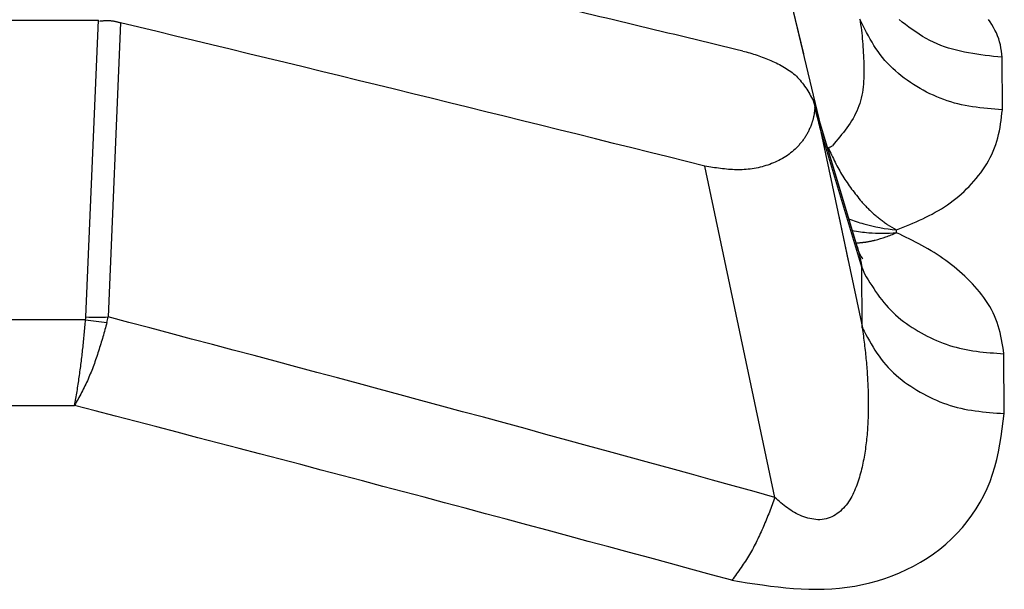
# Model space of a CAD drawing. Extents: x 942 to 3402, y 513 to 4689.
# Drawn here: x 1387 to 1389, y 1980 to 1981 of the extents above; entities that cross this region are included whole.
import ezdxf

# ---------------------------------------------------------------- set-up
doc = ezdxf.new("R2010")
doc.units = 0
doc.header["$MEASUREMENT"] = 0
doc.layers.add('ASSI', color=7, linetype='CONTINUOUS')

msp = doc.modelspace()

# ---------------------------------------------------------------- linework, layer by layer
at = {"layer": 'ASSI', "color": 9, "linetype": 'Continuous'}
for p, q in [((1388.62783, 1981.05256), (1388.54444, 1981.39937)), ((1388.66262, 1980.90779), (1388.54444, 1981.39937)), ((1387.18516, 1980.52331), (1387.21036, 1981.1197)), ((1387.25475, 1981.11454), (1387.22974, 1980.52331)), ((1389.02718, 1980.93997), (1389.02654, 1981.0453)), ((1388.66045, 1980.90516), (1388.74574, 1980.50139)), ((1388.74471, 1980.62368), (1388.66045, 1980.90516)), ((1388.56969, 1980.16059), (1388.42891, 1980.82664)), ((1388.56982, 1980.1606), (1388.42907, 1980.82663)), ((1388.69824, 1980.72617), (1388.71717, 1980.63639)), ((1388.81438, 1980.69267), (1388.81438, 1980.6982)), ((1388.74573, 1980.50139), (1388.74471, 1980.62368)), ((1387.18455, 1980.51765), (1386.17751, 1980.51765)), ((1389.03111, 1980.32917), (1389.0303, 1980.44948)), ((1386.17751, 1980.34516), (1387.16208, 1980.34517))]:
    msp.add_line(p, q, dxfattribs=at)
at = {"layer": 'ASSI', "color": 7, "linetype": 'Continuous'}
for p, q in [((1386.31452, 1981.1197), (1387.21036, 1981.1197)), ((1388.7352, 1980.6651), (1388.64756, 1980.95814))]:
    msp.add_line(p, q, dxfattribs=at)
at = {"layer": 'ASSI', "color": 9, "linetype": 'Continuous'}
for points in [[(1388.74073, 1981.12224), (1388.74154, 1981.11663), (1388.74235, 1981.11101), (1388.74313, 1981.1054), (1388.74387, 1981.09979), (1388.74455, 1981.09418), (1388.74517, 1981.08857), (1388.74572, 1981.08296), (1388.7462, 1981.07734), (1388.74663, 1981.07171), (1388.747, 1981.06607), (1388.74735, 1981.0604), (1388.74767, 1981.05471), (1388.74798, 1981.04898), (1388.74826, 1981.04323), (1388.74851, 1981.03746), (1388.74871, 1981.03168), (1388.74886, 1981.02589), (1388.74895, 1981.02009), (1388.74895, 1981.0143), (1388.74887, 1981.00853), (1388.74869, 1981.00277), (1388.7484, 1980.99703), (1388.74798, 1980.99133), (1388.74743, 1980.98566), (1388.74674, 1980.98004), (1388.74589, 1980.97446), (1388.74488, 1980.96894), (1388.74369, 1980.96348), (1388.74231, 1980.95809), (1388.74074, 1980.95277), (1388.73895, 1980.94753), (1388.73695, 1980.94238), (1388.73474, 1980.93731), (1388.73233, 1980.93231), (1388.72974, 1980.92739), (1388.72699, 1980.92253), (1388.72407, 1980.91773), (1388.72102, 1980.91299), (1388.71783, 1980.9083), (1388.71453, 1980.90366), (1388.71113, 1980.89905), (1388.70763, 1980.89448), (1388.70406, 1980.88995), (1388.70042, 1980.88543), (1388.69673, 1980.88094), (1388.693, 1980.87647), (1388.68924, 1980.872), (1388.68547, 1980.86754)], [(1389.02718, 1980.93997), (1389.01965, 1980.94054), (1389.01213, 1980.94112), (1389.00461, 1980.94173), (1388.99711, 1980.9424), (1388.98962, 1980.94313), (1388.98215, 1980.94395), (1388.9747, 1980.94487), (1388.96728, 1980.9459), (1388.95989, 1980.94708), (1388.95253, 1980.9484), (1388.94522, 1980.9499), (1388.93794, 1980.95158), (1388.93071, 1980.95346), (1388.92353, 1980.95555), (1388.91641, 1980.95784), (1388.90933, 1980.96032), (1388.90232, 1980.963), (1388.89537, 1980.96587), (1388.88849, 1980.96891), (1388.88167, 1980.97213), (1388.87493, 1980.97552), (1388.86826, 1980.97908), (1388.86167, 1980.98279), (1388.85516, 1980.98666), (1388.84873, 1980.99068), (1388.8424, 1980.99485), (1388.83617, 1980.99916), (1388.83004, 1981.00363), (1388.82404, 1981.00824), (1388.81817, 1981.013), (1388.81245, 1981.01791), (1388.80689, 1981.02298), (1388.80149, 1981.0282), (1388.79627, 1981.03358), (1388.79124, 1981.03912), (1388.78642, 1981.04482), (1388.7818, 1981.05067), (1388.7774, 1981.05669), (1388.77318, 1981.06284), (1388.76914, 1981.06912), (1388.76526, 1981.07551), (1388.7615, 1981.082), (1388.75787, 1981.08858), (1388.75432, 1981.09523), (1388.75086, 1981.10193), (1388.74745, 1981.10867), (1388.74408, 1981.11545), (1388.74073, 1981.12224)], [(1389.02654, 1981.0453), (1389.01805, 1981.04622), (1389.00956, 1981.04715), (1389.00108, 1981.04812), (1388.99264, 1981.04915), (1388.98422, 1981.05024), (1388.97584, 1981.05143), (1388.96751, 1981.05273), (1388.95923, 1981.05415), (1388.95102, 1981.05572), (1388.94288, 1981.05746), (1388.93482, 1981.05937), (1388.92684, 1981.06149), (1388.91896, 1981.06382), (1388.91118, 1981.06639), (1388.90352, 1981.06921), (1388.89597, 1981.07231), (1388.88854, 1981.07569), (1388.88123, 1981.07934), (1388.87404, 1981.08325), (1388.86695, 1981.0874), (1388.85995, 1981.09177), (1388.85304, 1981.09634), (1388.84621, 1981.1011), (1388.83945, 1981.10602), (1388.83276, 1981.11108), (1388.82612, 1981.11627), (1388.81953, 1981.12157)], [(1389.02654, 1981.0453), (1389.0259, 1981.05161), (1389.02518, 1981.05789), (1389.02428, 1981.06414), (1389.02314, 1981.07033), (1389.02166, 1981.07644), (1389.0198, 1981.08246), (1389.01761, 1981.08838), (1389.01511, 1981.0942), (1389.01235, 1981.09991), (1389.00937, 1981.1055), (1389.00618, 1981.11098), (1389.0028, 1981.11633), (1388.99923, 1981.12157)], [(1388.81438, 1980.6982), (1388.82103, 1980.7009), (1388.82767, 1980.70362), (1388.8343, 1980.70635), (1388.84091, 1980.70912), (1388.8475, 1980.71193), (1388.85406, 1980.71479), (1388.86058, 1980.71772), (1388.86706, 1980.72073), (1388.87349, 1980.72382), (1388.87987, 1980.72701), (1388.88618, 1980.7303), (1388.89243, 1980.73372), (1388.89861, 1980.73727), (1388.90471, 1980.74095), (1388.91073, 1980.74479), (1388.91665, 1980.74878), (1388.92249, 1980.75291), (1388.92823, 1980.75718), (1388.93386, 1980.7616), (1388.93939, 1980.76616), (1388.94481, 1980.77086), (1388.95012, 1980.7757), (1388.9553, 1980.78067), (1388.96037, 1980.78577), (1388.9653, 1980.791), (1388.9701, 1980.79637), (1388.97477, 1980.80186), (1388.9793, 1980.80747), (1388.98367, 1980.81321), (1388.98789, 1980.81907), (1388.99193, 1980.82504), (1388.99578, 1980.83113), (1388.99943, 1980.83732), (1389.00286, 1980.84362), (1389.00605, 1980.85002), (1389.009, 1980.85652), (1389.01169, 1980.86311), (1389.01411, 1980.8698), (1389.01624, 1980.87657), (1389.01811, 1980.88341), (1389.01975, 1980.89033), (1389.02119, 1980.89731), (1389.02245, 1980.90434), (1389.02357, 1980.91141), (1389.02458, 1980.91852), (1389.02549, 1980.92566), (1389.02635, 1980.93281), (1389.02718, 1980.93997)], [(1388.67735, 1980.86345), (1388.67902, 1980.85981), (1388.68069, 1980.85618), (1388.68237, 1980.85256), (1388.68406, 1980.84894), (1388.68576, 1980.84533), (1388.68747, 1980.84173), (1388.68921, 1980.83814), (1388.69097, 1980.83456), (1388.69275, 1980.831), (1388.69456, 1980.82746), (1388.69641, 1980.82394), (1388.69829, 1980.82043), (1388.70021, 1980.81696), (1388.70217, 1980.81351), (1388.70417, 1980.81008), (1388.70623, 1980.80669), (1388.70833, 1980.80332), (1388.71048, 1980.79999), (1388.71268, 1980.79669), (1388.71492, 1980.7934), (1388.71719, 1980.79015), (1388.71951, 1980.78691), (1388.72185, 1980.7837), (1388.72423, 1980.7805), (1388.72662, 1980.77732), (1388.72905, 1980.77415), (1388.73149, 1980.771), (1388.73395, 1980.76785), (1388.73642, 1980.76471), (1388.7389, 1980.76158), (1388.74138, 1980.75845), (1388.74387, 1980.75533)], [(1388.74387, 1980.75533), (1388.74536, 1980.75374), (1388.74685, 1980.75215), (1388.74834, 1980.75057), (1388.74984, 1980.74899), (1388.75133, 1980.74741), (1388.75284, 1980.74584), (1388.75435, 1980.74428), (1388.75587, 1980.74272), (1388.75739, 1980.74118), (1388.75893, 1980.73964), (1388.76048, 1980.73812), (1388.76203, 1980.73661), (1388.7636, 1980.73511), (1388.76519, 1980.73363), (1388.76679, 1980.73217), (1388.7684, 1980.73073), (1388.77004, 1980.7293), (1388.77168, 1980.72789), (1388.77335, 1980.7265), (1388.77502, 1980.72513), (1388.77671, 1980.72376), (1388.77841, 1980.72242), (1388.78012, 1980.72108), (1388.78184, 1980.71975), (1388.78357, 1980.71844), (1388.78531, 1980.71713), (1388.78705, 1980.71583), (1388.7888, 1980.71454), (1388.79055, 1980.71325), (1388.79231, 1980.71196), (1388.79407, 1980.71068), (1388.79582, 1980.70939)], [(1389.0303, 1980.44948), (1389.02916, 1980.45659), (1389.028, 1980.46369), (1389.02677, 1980.47077), (1389.02546, 1980.47782), (1389.02404, 1980.48482), (1389.02247, 1980.49177), (1389.02073, 1980.49866), (1389.01879, 1980.50547), (1389.01663, 1980.51219), (1389.0142, 1980.51882), (1389.0115, 1980.52535), (1389.00851, 1980.53176), (1389.00525, 1980.53806), (1389.00175, 1980.54425), (1388.99801, 1980.55033), (1388.99407, 1980.5563), (1388.98993, 1980.56216), (1388.98561, 1980.56792), (1388.98114, 1980.57356), (1388.97653, 1980.57909), (1388.9718, 1980.58452), (1388.96697, 1980.58983), (1388.96203, 1980.59504), (1388.957, 1980.60014), (1388.95188, 1980.60513), (1388.94666, 1980.61001), (1388.94135, 1980.61479), (1388.93595, 1980.61945), (1388.93047, 1980.624), (1388.92491, 1980.62844), (1388.91926, 1980.63277), (1388.91354, 1980.63699), (1388.90774, 1980.6411), (1388.90186, 1980.64509), (1388.89592, 1980.64898), (1388.88991, 1980.65275), (1388.88383, 1980.65643), (1388.8777, 1980.66002), (1388.87152, 1980.66352), (1388.86529, 1980.66695), (1388.85902, 1980.67031), (1388.85271, 1980.67361), (1388.84637, 1980.67686), (1388.84, 1980.68007), (1388.83362, 1980.68325), (1388.82721, 1980.6864), (1388.8208, 1980.68954), (1388.81438, 1980.69267)], [(1388.73305, 1980.67209), (1388.73427, 1980.67218), (1388.73549, 1980.67227), (1388.73671, 1980.67236), (1388.73793, 1980.67245), (1388.73915, 1980.67255), (1388.74037, 1980.67264), (1388.74159, 1980.67275), (1388.74281, 1980.67285), (1388.74403, 1980.67297), (1388.74525, 1980.67309), (1388.74646, 1980.67321), (1388.74768, 1980.67335), (1388.74889, 1980.67349), (1388.7501, 1980.67364), (1388.75131, 1980.67381), (1388.75252, 1980.67398), (1388.75373, 1980.67416), (1388.75493, 1980.67436), (1388.75614, 1980.67457), (1388.75734, 1980.67478), (1388.75854, 1980.67501), (1388.75974, 1980.67524), (1388.76094, 1980.67548), (1388.76214, 1980.67572), (1388.76334, 1980.67597), (1388.76453, 1980.67623), (1388.76573, 1980.67649), (1388.76692, 1980.67675), (1388.76812, 1980.67702), (1388.76931, 1980.67729), (1388.77051, 1980.67756), (1388.7717, 1980.67783)], [(1388.73533, 1980.66465), (1388.73569, 1980.66339), (1388.73605, 1980.66212), (1388.73641, 1980.66086), (1388.73676, 1980.65959), (1388.73712, 1980.65832), (1388.73747, 1980.65706), (1388.73782, 1980.65579), (1388.73816, 1980.65452), (1388.7385, 1980.65325), (1388.73884, 1980.65198), (1388.73917, 1980.65071), (1388.7395, 1980.64943), (1388.73982, 1980.64816), (1388.74013, 1980.64688), (1388.74043, 1980.64561), (1388.74073, 1980.64433), (1388.74102, 1980.64305), (1388.7413, 1980.64176), (1388.74157, 1980.64048), (1388.74184, 1980.63919), (1388.7421, 1980.6379), (1388.74236, 1980.63661), (1388.74261, 1980.63532), (1388.74285, 1980.63403), (1388.74309, 1980.63274), (1388.74333, 1980.63145), (1388.74356, 1980.63015), (1388.74379, 1980.62886), (1388.74402, 1980.62756), (1388.74425, 1980.62627), (1388.74448, 1980.62497), (1388.74471, 1980.62368)], [(1388.75341, 1980.60388), (1388.75716, 1980.59799), (1388.76093, 1980.59211), (1388.76472, 1980.58626), (1388.76856, 1980.58045), (1388.77246, 1980.57469), (1388.77643, 1980.56901), (1388.7805, 1980.5634), (1388.78467, 1980.55788), (1388.78896, 1980.55248), (1388.79338, 1980.54719), (1388.79795, 1980.54204), (1388.80269, 1980.53703), (1388.8076, 1980.53218), (1388.81266, 1980.52748), (1388.81788, 1980.52293), (1388.82323, 1980.51852), (1388.82871, 1980.51426), (1388.83432, 1980.51013), (1388.84003, 1980.50614), (1388.84585, 1980.50229), (1388.85176, 1980.49856), (1388.85776, 1980.49497), (1388.86383, 1980.4915), (1388.86996, 1980.48815), (1388.87616, 1980.48493), (1388.88241, 1980.48184), (1388.88872, 1980.47888), (1388.89509, 1980.47606), (1388.90151, 1980.47338), (1388.90798, 1980.47085), (1388.9145, 1980.46848), (1388.92106, 1980.46625), (1388.92767, 1980.46419), (1388.93432, 1980.46229), (1388.94101, 1980.46056), (1388.94773, 1980.459), (1388.95449, 1980.45761), (1388.96128, 1980.45637), (1388.9681, 1980.45528), (1388.97495, 1980.45432), (1388.98182, 1980.45346), (1388.98871, 1980.45271), (1388.99561, 1980.45204), (1389.00253, 1980.45144), (1389.00947, 1980.4509), (1389.01641, 1980.4504), (1389.02335, 1980.44993), (1389.0303, 1980.44948)], [(1387.16208, 1980.34517), (1387.16277, 1980.34872), (1387.16347, 1980.35228), (1387.16415, 1980.35584), (1387.16482, 1980.35941), (1387.16547, 1980.36297), (1387.1661, 1980.36654), (1387.16671, 1980.37012), (1387.1673, 1980.37369), (1387.16789, 1980.37727), (1387.16846, 1980.38085), (1387.16902, 1980.38443), (1387.16958, 1980.38802), (1387.17012, 1980.3916), (1387.17066, 1980.39519), (1387.17119, 1980.39877), (1387.17171, 1980.40236), (1387.17222, 1980.40595), (1387.17272, 1980.40954), (1387.17322, 1980.41313), (1387.1737, 1980.41673), (1387.17418, 1980.42032), (1387.17465, 1980.42392), (1387.17511, 1980.42751), (1387.17556, 1980.43111), (1387.17601, 1980.43471), (1387.17645, 1980.43831), (1387.17688, 1980.44191), (1387.1773, 1980.44551), (1387.17771, 1980.44911), (1387.17811, 1980.45271), (1387.17851, 1980.45632), (1387.1789, 1980.45992), (1387.17929, 1980.46353), (1387.17967, 1980.46713), (1387.18004, 1980.47074), (1387.18041, 1980.47434), (1387.18077, 1980.47795), (1387.18113, 1980.48156), (1387.18148, 1980.48517), (1387.18183, 1980.48878), (1387.18218, 1980.49238), (1387.18252, 1980.49599), (1387.18286, 1980.4996), (1387.1832, 1980.50321), (1387.18354, 1980.50682), (1387.18388, 1980.51043), (1387.18421, 1980.51404), (1387.18455, 1980.51765)], [(1387.22732, 1980.51231), (1387.22634, 1980.50869), (1387.22537, 1980.50507), (1387.22439, 1980.50145), (1387.2234, 1980.49783), (1387.2224, 1980.49422), (1387.22139, 1980.49061), (1387.22036, 1980.48701), (1387.21931, 1980.48341), (1387.21825, 1980.47981), (1387.21717, 1980.47622), (1387.21608, 1980.47263), (1387.21497, 1980.46905), (1387.21386, 1980.46547), (1387.21273, 1980.46189), (1387.2116, 1980.45831), (1387.21046, 1980.45473), (1387.20931, 1980.45116), (1387.20814, 1980.44759), (1387.20696, 1980.44403), (1387.20577, 1980.44047), (1387.20455, 1980.43691), (1387.20332, 1980.43337), (1387.20207, 1980.42983), (1387.20079, 1980.4263), (1387.19949, 1980.42278), (1387.19816, 1980.41928), (1387.1968, 1980.41578), (1387.19542, 1980.4123), (1387.194, 1980.40883), (1387.19255, 1980.40538), (1387.19107, 1980.40194), (1387.18955, 1980.39851), (1387.188, 1980.39511), (1387.18641, 1980.39171), (1387.1848, 1980.38833), (1387.18316, 1980.38496), (1387.18149, 1980.38161), (1387.1798, 1980.37826), (1387.17809, 1980.37492), (1387.17636, 1980.3716), (1387.17461, 1980.36828), (1387.17285, 1980.36496), (1387.17107, 1980.36165), (1387.16928, 1980.35835), (1387.16749, 1980.35505), (1387.16569, 1980.35175), (1387.16388, 1980.34846), (1387.16208, 1980.34517)], [(1388.74573, 1980.50139), (1388.74627, 1980.49728), (1388.7468, 1980.49317), (1388.74733, 1980.48906), (1388.74785, 1980.48495), (1388.74837, 1980.48084), (1388.74889, 1980.47673), (1388.7494, 1980.47262), (1388.7499, 1980.46851), (1388.75039, 1980.4644), (1388.75087, 1980.46028), (1388.75134, 1980.45617), (1388.75179, 1980.45205), (1388.75223, 1980.44793), (1388.75266, 1980.44381), (1388.75307, 1980.43969), (1388.75347, 1980.43556), (1388.75384, 1980.43144), (1388.7542, 1980.42731), (1388.75454, 1980.42318), (1388.75486, 1980.41905), (1388.75517, 1980.41492), (1388.75545, 1980.41079), (1388.75572, 1980.40665), (1388.75598, 1980.40252), (1388.75621, 1980.39838), (1388.75643, 1980.39424), (1388.75663, 1980.3901), (1388.75681, 1980.38597), (1388.75698, 1980.38182), (1388.75713, 1980.37768), (1388.75726, 1980.37354), (1388.75737, 1980.3694), (1388.75747, 1980.36526), (1388.75755, 1980.36111), (1388.75761, 1980.35697), (1388.75765, 1980.35283), (1388.75766, 1980.34868), (1388.75766, 1980.34454), (1388.75764, 1980.3404), (1388.75759, 1980.33625), (1388.75752, 1980.33211), (1388.75743, 1980.32797), (1388.75732, 1980.32383), (1388.75718, 1980.31969), (1388.75701, 1980.31555), (1388.75683, 1980.31141), (1388.75661, 1980.30727), (1388.75637, 1980.30313), (1388.7561, 1980.29899), (1388.7558, 1980.29486), (1388.75548, 1980.29073), (1388.75512, 1980.2866), (1388.75474, 1980.28247), (1388.75433, 1980.27835), (1388.75389, 1980.27422), (1388.75342, 1980.27011), (1388.75291, 1980.26599), (1388.75238, 1980.26188), (1388.75181, 1980.25778), (1388.75121, 1980.25368), (1388.75058, 1980.24958), (1388.74991, 1980.24549), (1388.74921, 1980.24141), (1388.74847, 1980.23733), (1388.74769, 1980.23326), (1388.74686, 1980.2292), (1388.746, 1980.22515), (1388.74508, 1980.22111), (1388.74412, 1980.21708), (1388.74311, 1980.21306), (1388.74204, 1980.20906), (1388.74093, 1980.20507), (1388.73976, 1980.20109), (1388.73853, 1980.19713), (1388.73725, 1980.19319), (1388.73592, 1980.18926), (1388.73452, 1980.18536), (1388.73306, 1980.18148), (1388.73153, 1980.17762), (1388.72991, 1980.17381), (1388.72821, 1980.17003), (1388.72641, 1980.16629), (1388.7245, 1980.1626), (1388.72249, 1980.15897), (1388.72035, 1980.1554), (1388.71809, 1980.15189), (1388.71571, 1980.14848), (1388.7132, 1980.14516), (1388.71055, 1980.14194), (1388.70778, 1980.13885), (1388.70486, 1980.13589), (1388.70181, 1980.13308), (1388.69862, 1980.13043), (1388.6953, 1980.12795), (1388.69184, 1980.12565), (1388.68826, 1980.12354), (1388.68456, 1980.12164), (1388.68075, 1980.11997), (1388.67684, 1980.11855), (1388.67285, 1980.1174), (1388.66879, 1980.11655), (1388.66467, 1980.11601), (1388.66052, 1980.11575), (1388.65636, 1980.11575), (1388.65221, 1980.116), (1388.64808, 1980.11647), (1388.64399, 1980.11715), (1388.63993, 1980.11802), (1388.63592, 1980.11907), (1388.63194, 1980.12027), (1388.62802, 1980.12162), (1388.62414, 1980.12311), (1388.62031, 1980.12473), (1388.61653, 1980.12648), (1388.61282, 1980.12835), (1388.60916, 1980.13033), (1388.60557, 1980.13243), (1388.60204, 1980.13463), (1388.59859, 1980.13693), (1388.5952, 1980.13932), (1388.59189, 1980.1418), (1388.58862, 1980.14435), (1388.58541, 1980.14697), (1388.58224, 1980.14963), (1388.5791, 1980.15234), (1388.57599, 1980.15508), (1388.57289, 1980.15784), (1388.5698, 1980.16062)], [(1388.74573, 1980.50139), (1388.74921, 1980.49485), (1388.7527, 1980.48832), (1388.75624, 1980.48182), (1388.75983, 1980.47536), (1388.76349, 1980.46896), (1388.76725, 1980.46264), (1388.77111, 1980.4564), (1388.77511, 1980.45027), (1388.77926, 1980.44425), (1388.78358, 1980.43837), (1388.78809, 1980.43263), (1388.7928, 1980.42706), (1388.79771, 1980.42165), (1388.80281, 1980.4164), (1388.8081, 1980.41131), (1388.81355, 1980.40638), (1388.81917, 1980.40161), (1388.82493, 1980.39699), (1388.83082, 1980.39252), (1388.83684, 1980.38819), (1388.84297, 1980.38401), (1388.84919, 1980.37998), (1388.85551, 1980.37608), (1388.8619, 1980.37233), (1388.86837, 1980.36872), (1388.87491, 1980.36525), (1388.88152, 1980.36194), (1388.8882, 1980.35879), (1388.89494, 1980.3558), (1388.90174, 1980.35297), (1388.9086, 1980.35032), (1388.91551, 1980.34784), (1388.92247, 1980.34554), (1388.92949, 1980.34343), (1388.93655, 1980.3415), (1388.94365, 1980.33977), (1388.9508, 1980.33823), (1388.95798, 1980.33685), (1388.9652, 1980.33564), (1388.97244, 1980.33457), (1388.97972, 1980.33362), (1388.98701, 1980.33278), (1388.99433, 1980.33203), (1389.00167, 1980.33136), (1389.00901, 1980.33076), (1389.01637, 1980.3302), (1389.02374, 1980.32968), (1389.03111, 1980.32917)], [(1388.48363, 1979.9939), (1388.49907, 1979.99144), (1388.51451, 1979.98902), (1388.52995, 1979.98667), (1388.54539, 1979.98445), (1388.56082, 1979.9824), (1388.57626, 1979.98054), (1388.59169, 1979.97894), (1388.60712, 1979.97761), (1388.62255, 1979.97661), (1388.63798, 1979.97598), (1388.6534, 1979.97576), (1388.66882, 1979.97598), (1388.68423, 1979.97669), (1388.69964, 1979.97794), (1388.71504, 1979.97975), (1388.73042, 1979.98215), (1388.74575, 1979.98514), (1388.76099, 1979.98872), (1388.77611, 1979.99289), (1388.79108, 1979.99765), (1388.80586, 1980.003), (1388.82042, 1980.00893), (1388.83474, 1980.01544), (1388.84876, 1980.02254), (1388.86247, 1980.03022), (1388.87583, 1980.03848), (1388.8888, 1980.04732), (1388.90136, 1980.05674), (1388.91346, 1980.06673), (1388.92508, 1980.0773), (1388.93619, 1980.08841), (1388.94675, 1980.10002), (1388.95672, 1980.11211), (1388.96608, 1980.12464), (1388.9748, 1980.13758), (1388.98283, 1980.1509), (1388.99016, 1980.16457), (1388.99673, 1980.17855), (1389.00254, 1980.19281), (1389.0076, 1980.20733), (1389.01199, 1980.22207), (1389.0158, 1980.237), (1389.01911, 1980.25211), (1389.02201, 1980.26735), (1389.02458, 1980.28271), (1389.02689, 1980.29815), (1389.02904, 1980.31364), (1389.03111, 1980.32917)], [(1388.5698, 1980.16062), (1388.56848, 1980.15692), (1388.56716, 1980.15322), (1388.56584, 1980.14952), (1388.5645, 1980.14583), (1388.56314, 1980.14214), (1388.56177, 1980.13846), (1388.56038, 1980.13479), (1388.55897, 1980.13113), (1388.55753, 1980.12748), (1388.55607, 1980.12383), (1388.5546, 1980.12019), (1388.55311, 1980.11656), (1388.5516, 1980.11293), (1388.55009, 1980.1093), (1388.54855, 1980.10568), (1388.54701, 1980.10207), (1388.54545, 1980.09845), (1388.54387, 1980.09485), (1388.54227, 1980.09126), (1388.54065, 1980.08767), (1388.53901, 1980.0841), (1388.53734, 1980.08054), (1388.53565, 1980.07699), (1388.53393, 1980.07345), (1388.53218, 1980.06994), (1388.5304, 1980.06644), (1388.52859, 1980.06295), (1388.52675, 1980.05949), (1388.52487, 1980.05605), (1388.52295, 1980.05262), (1388.52099, 1980.04923), (1388.519, 1980.04585), (1388.51697, 1980.0425), (1388.5149, 1980.03917), (1388.5128, 1980.03585), (1388.51067, 1980.03256), (1388.50852, 1980.02928), (1388.50633, 1980.02601), (1388.50413, 1980.02276), (1388.5019, 1980.01953), (1388.49966, 1980.0163), (1388.4974, 1980.01308), (1388.49512, 1980.00987), (1388.49284, 1980.00667), (1388.49054, 1980.00347), (1388.48824, 1980.00028), (1388.48593, 1979.99709), (1388.48363, 1979.9939)]]:
    msp.add_lwpolyline(points, dxfattribs=at)
at = {"layer": 'ASSI', "color": 7, "linetype": 'Continuous'}
for points in [[(1387.25476, 1981.11454), (1387.25345, 1981.11486), (1387.25213, 1981.11519), (1387.25082, 1981.11551), (1387.2495, 1981.11582), (1387.24818, 1981.11613), (1387.24687, 1981.11643), (1387.24555, 1981.11672), (1387.24423, 1981.117), (1387.24291, 1981.11726), (1387.24159, 1981.11751), (1387.24026, 1981.11773), (1387.23894, 1981.11794), (1387.23761, 1981.11813), (1387.23629, 1981.11829), (1387.23496, 1981.11843), (1387.23363, 1981.11854), (1387.23229, 1981.11863), (1387.23096, 1981.11868), (1387.22962, 1981.11872), (1387.22828, 1981.11872), (1387.22694, 1981.11871), (1387.2256, 1981.11868), (1387.22426, 1981.11862), (1387.22292, 1981.11855), (1387.22157, 1981.11847), (1387.22022, 1981.11838), (1387.21888, 1981.11827), (1387.21753, 1981.11815), (1387.21618, 1981.11803), (1387.21483, 1981.1179), (1387.21349, 1981.11777), (1387.21214, 1981.11764)], [(1388.50529, 1981.05791), (1388.50893, 1981.05696), (1388.51256, 1981.056), (1388.51618, 1981.05502), (1388.51979, 1981.05402), (1388.5234, 1981.053), (1388.52699, 1981.05193), (1388.53056, 1981.05082), (1388.53411, 1981.04965), (1388.53764, 1981.04843), (1388.54116, 1981.04717), (1388.54466, 1981.04585), (1388.54815, 1981.0445), (1388.55164, 1981.0431), (1388.55513, 1981.04167), (1388.55861, 1981.04021), (1388.5621, 1981.03871), (1388.56557, 1981.03718), (1388.56904, 1981.0356), (1388.57249, 1981.03399), (1388.57591, 1981.03232), (1388.57931, 1981.0306), (1388.58267, 1981.02883), (1388.58599, 1981.027), (1388.58926, 1981.02511), (1388.59248, 1981.02315), (1388.59565, 1981.02112), (1388.59875, 1981.01902), (1388.60178, 1981.01684), (1388.60474, 1981.01458), (1388.60762, 1981.01223), (1388.61041, 1981.0098), (1388.61311, 1981.00727), (1388.61572, 1981.00465), (1388.61824, 1981.00195), (1388.62068, 1980.99916), (1388.62304, 1980.9963), (1388.62533, 1980.99336), (1388.62756, 1980.99037), (1388.62972, 1980.98731), (1388.63184, 1980.9842), (1388.63391, 1980.98105), (1388.63593, 1980.97785), (1388.63792, 1980.97462), (1388.63988, 1980.97136), (1388.64182, 1980.96808), (1388.64374, 1980.96477), (1388.64565, 1980.96146), (1388.64755, 1980.95814)], [(1388.65024, 1980.94424), (1388.65014, 1980.94317), (1388.65004, 1980.9421), (1388.64993, 1980.94103), (1388.64983, 1980.93996), (1388.64972, 1980.93889), (1388.6496, 1980.93782), (1388.64948, 1980.93675), (1388.64936, 1980.93568), (1388.64923, 1980.93462), (1388.64909, 1980.93356), (1388.64894, 1980.93249), (1388.64878, 1980.93143), (1388.64861, 1980.93038), (1388.64844, 1980.92932), (1388.64825, 1980.92827), (1388.64804, 1980.92721), (1388.64783, 1980.92617), (1388.6476, 1980.92512), (1388.64736, 1980.92408), (1388.64711, 1980.92304), (1388.64685, 1980.922), (1388.64658, 1980.92096), (1388.6463, 1980.91992), (1388.64601, 1980.91889), (1388.64572, 1980.91785), (1388.64542, 1980.91682), (1388.64512, 1980.91579), (1388.64481, 1980.91476), (1388.6445, 1980.91373), (1388.64418, 1980.9127), (1388.64387, 1980.91167), (1388.64355, 1980.91065)], [(1388.64755, 1980.95814), (1388.64763, 1980.95786), (1388.64771, 1980.95757), (1388.64779, 1980.95729), (1388.64788, 1980.95701), (1388.64795, 1980.95672), (1388.64803, 1980.95644), (1388.64811, 1980.95615), (1388.64819, 1980.95587), (1388.64827, 1980.95558), (1388.64834, 1980.95529), (1388.64842, 1980.95501), (1388.64849, 1980.95472), (1388.64856, 1980.95444), (1388.64863, 1980.95415), (1388.6487, 1980.95386), (1388.64876, 1980.95357), (1388.64883, 1980.95329), (1388.64889, 1980.953), (1388.64896, 1980.95271), (1388.64902, 1980.95242), (1388.64908, 1980.95213), (1388.64914, 1980.95184), (1388.6492, 1980.95155), (1388.64925, 1980.95126), (1388.64931, 1980.95097), (1388.64936, 1980.95068), (1388.64942, 1980.95039), (1388.64947, 1980.9501), (1388.64952, 1980.94981), (1388.64957, 1980.94952), (1388.64962, 1980.94922), (1388.64967, 1980.94893), (1388.64971, 1980.94864), (1388.64976, 1980.94835), (1388.6498, 1980.94806), (1388.64984, 1980.94776), (1388.64988, 1980.94747), (1388.64992, 1980.94718), (1388.64995, 1980.94688), (1388.64999, 1980.94659), (1388.65002, 1980.9463), (1388.65006, 1980.946), (1388.65009, 1980.94571), (1388.65012, 1980.94542), (1388.65015, 1980.94512), (1388.65018, 1980.94483), (1388.65021, 1980.94453), (1388.65024, 1980.94424)], [(1388.6605, 1980.90511), (1388.66019, 1980.90634), (1388.65988, 1980.90756), (1388.65956, 1980.90879), (1388.65925, 1980.91001), (1388.65894, 1980.91123), (1388.65862, 1980.91246), (1388.65831, 1980.91368), (1388.65799, 1980.91491), (1388.65768, 1980.91613), (1388.65736, 1980.91736), (1388.65705, 1980.91858), (1388.65673, 1980.9198), (1388.65641, 1980.92103), (1388.65609, 1980.92225), (1388.65577, 1980.92347), (1388.65544, 1980.92469), (1388.65512, 1980.92591), (1388.65479, 1980.92713), (1388.65446, 1980.92836), (1388.65414, 1980.92958), (1388.65381, 1980.9308), (1388.65348, 1980.93202), (1388.65314, 1980.93324), (1388.65281, 1980.93446), (1388.65248, 1980.93567), (1388.65214, 1980.93689), (1388.65181, 1980.93811), (1388.65147, 1980.93933), (1388.65114, 1980.94055), (1388.6508, 1980.94177), (1388.65047, 1980.94299), (1388.65013, 1980.94421)], [(1388.64355, 1980.91065), (1388.64281, 1980.9089), (1388.64206, 1980.90716), (1388.64131, 1980.90542), (1388.64055, 1980.90368), (1388.63978, 1980.90195), (1388.639, 1980.90023), (1388.63821, 1980.89851), (1388.63741, 1980.89681), (1388.63658, 1980.89511), (1388.63574, 1980.89343), (1388.63487, 1980.89177), (1388.63398, 1980.89012), (1388.63306, 1980.88848), (1388.63212, 1980.88687), (1388.63114, 1980.88528), (1388.63013, 1980.88371), (1388.62909, 1980.88216), (1388.62801, 1980.88063), (1388.6269, 1980.87912), (1388.62577, 1980.87764), (1388.62461, 1980.87616), (1388.62342, 1980.87471), (1388.62221, 1980.87327), (1388.62098, 1980.87184), (1388.61974, 1980.87043), (1388.61847, 1980.86902), (1388.6172, 1980.86762), (1388.61591, 1980.86624), (1388.61462, 1980.86485), (1388.61332, 1980.86347), (1388.61201, 1980.8621), (1388.6107, 1980.86072)], [(1388.6107, 1980.86072), (1388.60766, 1980.85813), (1388.60459, 1980.85557), (1388.60149, 1980.85305), (1388.59835, 1980.8506), (1388.59513, 1980.84824), (1388.59184, 1980.84599), (1388.58847, 1980.84386), (1388.58503, 1980.84182), (1388.58153, 1980.83989), (1388.57797, 1980.83805), (1388.57437, 1980.83629), (1388.57072, 1980.83461), (1388.56704, 1980.83303), (1388.56331, 1980.83152), (1388.55954, 1980.83011), (1388.55574, 1980.82877), (1388.55191, 1980.82753), (1388.54806, 1980.82637), (1388.54417, 1980.82529), (1388.54026, 1980.8243), (1388.53634, 1980.8234), (1388.53239, 1980.82259), (1388.52843, 1980.82186), (1388.52446, 1980.82121), (1388.52047, 1980.82066), (1388.51648, 1980.82019), (1388.51249, 1980.81981), (1388.50849, 1980.81951), (1388.5045, 1980.8193), (1388.50051, 1980.81918), (1388.49652, 1980.81914), (1388.49253, 1980.81918), (1388.48855, 1980.8193), (1388.48457, 1980.81948), (1388.48059, 1980.81972), (1388.47661, 1980.82003), (1388.47264, 1980.82039), (1388.46867, 1980.8208), (1388.4647, 1980.82126), (1388.46073, 1980.82175), (1388.45676, 1980.82229), (1388.4528, 1980.82285), (1388.44883, 1980.82345), (1388.44487, 1980.82407), (1388.4409, 1980.8247), (1388.43694, 1980.82535), (1388.43298, 1980.82601), (1388.42902, 1980.82667)], [(1388.74484, 1980.64193), (1388.74659, 1980.64015), (1388.74685, 1980.63986), (1388.74577, 1980.64134), (1388.74363, 1980.64475), (1388.74037, 1980.65109), (1388.73663, 1980.66054), (1388.73532, 1980.66465)]]:
    msp.add_lwpolyline(points, dxfattribs=at)
for centre, radius, start, end in [((1360.75986, 1866.33684), 118.02853, 76.404015, 76.6225222), ((1358.54752, 1861.54798), 122.96461, 75.9357819, 76.4991555)]:
    msp.add_arc(centre, radius, start, end, dxfattribs=at)
at = {"layer": 'ASSI', "color": 9, "linetype": 'Continuous'}
for centre, radius, start, end in [((1388.6469, 1980.93401), 0.07685, 293.34275, 300.12814), ((1388.84583, 1981.0522), 0.35521, 248.98581, 254.09117), ((1388.8489, 1981.06332), 0.36675, 254.11005, 264.59979), ((1388.91819, 1980.89127), 0.2192, 236.06654, 241.73361), ((1388.78603, 1981.02701), 0.33543, 259.60766, 265.3002), ((1388.78669, 1981.034), 0.34246, 265.28662, 269.95858), ((1388.78672, 1981.03193), 0.34038, 269.95177, 274.66128), ((1388.70059, 1980.94883), 0.2803, 289.20285, 293.95207), ((1388.71262, 1980.91414), 0.24359, 284.03699, 289.21419), ((1388.9558, 1980.70471), 0.22611, 201.00072, 206.48301), ((1387.1419, 1980.52509), 0.0433, 350.10405, 357.63559), ((1387.27429, 1981.06279), 0.55248, 260.65122, 265.12195), ((1387.20745, 1981.07593), 0.55308, 267.69014, 272.30988), ((1387.08045, 1980.55045), 0.15174, 345.44331, 349.69442), ((1360.99455, 1880.93287), 102.98806, 74.4694636, 75.2418147), ((1360.86864, 1878.75971), 104.93307, 74.7419003, 75.4885548)]:
    msp.add_arc(centre, radius, start, end, dxfattribs=at)

doc.saveas('drawing.dxf')
